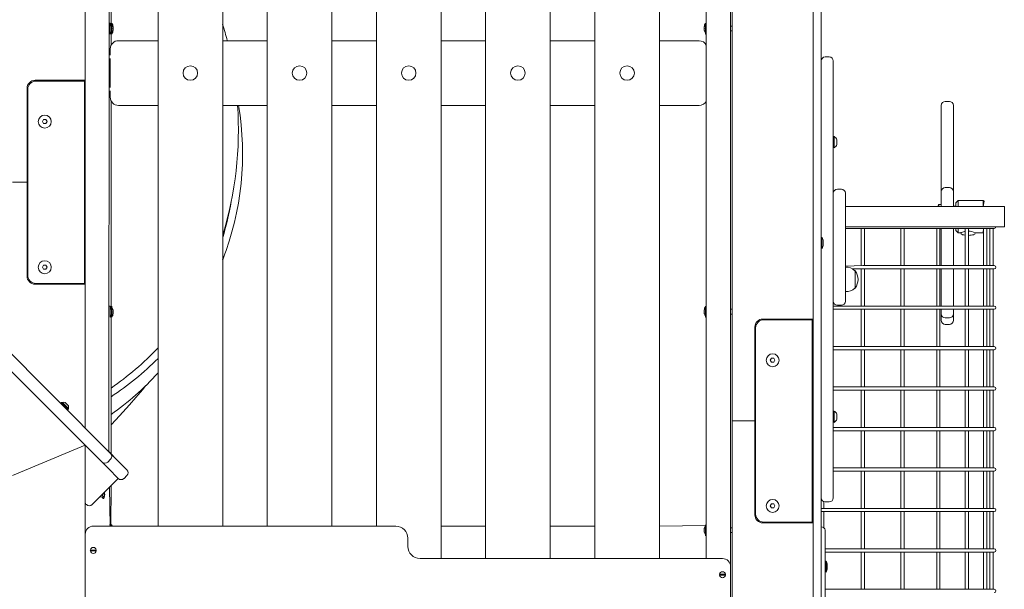
# Model space of a CAD drawing. Units: millimetres. Extents: x 19984 to 39997, y 3511 to 37700.
# Drawn here: x 33782 to 34999, y 34152 to 34856 of the extents above; entities that cross this region are included whole.
import ezdxf

# ---------------------------------------------------------------- set-up
doc = ezdxf.new("R2010")
doc.units = ezdxf.units.MM
doc.header["$LTSCALE"] = 200

msp = doc.modelspace()

# ---------------------------------------------------------------- linework, layer by layer
at = {"color": 7, "linetype": 'Continuous', "lineweight": 18}
for p, q in [((33862.7, 34781.3), (33862.7, 36288.9)), ((33892.7, 36027.2), (33891.9, 34322.4)), ((33952.7, 34230.3), (33952.7, 35967.2)), ((34032.7, 35887.2), (34032.7, 34230.3)), ((34087.7, 34230.3), (34087.7, 35832.2)), ((34167.7, 35752.2), (34167.7, 34230.3)), ((34222.7, 34230.3), (34222.7, 35697.2)), ((34302.7, 35617.2), (34302.7, 34190.3)), ((34357.7, 34190.3), (34357.7, 35562.2)), ((34762.7, 35530.1), (34762.7, 34486.3)), ((34437.7, 35482.2), (34437.7, 34190.3)), ((34662.7, 35488.9), (34662.7, 34360.3)), ((34492.7, 34190.3), (34492.7, 35427.2)), ((34660.7, 35360.3), (34660.7, 34180.3)), ((34572.7, 35347.2), (34572.7, 34190.3)), ((34630.7, 34190.3), (34630.7, 35288.5)), ((34762.7, 34113.3), (34762.7, 35107.3)), ((34772.7, 34229.5), (34772.7, 35107.3)), ((33894.7, 35066.4), (33894.7, 34849.3)), ((34662.7, 35067.3), (34662.7, 34848.3)), ((33893.7, 34852.1), (33892.7, 34852.1)), ((33893.7, 34852.1), (33893.7, 34838.5)), ((33895.2, 34847.4), (33895.2, 34847.4)), ((33895.2, 34846.8), (33895.2, 34846.3)), ((33895.2, 34845.8), (33895.2, 34846.3)), ((33895.2, 34845.8), (33895.2, 34845.8)), ((33895.7, 34852.1), (33895.7, 34852.1)), ((33895.7, 34852.1), (33895.7, 34838.5)), ((33897.2, 34847.4), (33897.2, 34847.4)), ((33897.2, 34846.6), (33897.2, 34846.1)), ((34628.1, 34847.4), (34628.1, 34847.4)), ((34628.1, 34846.1), (34628.1, 34846.6)), ((34629.7, 34852.1), (34629.7, 34852.1)), ((34629.7, 34838.5), (34629.7, 34852.1)), ((34662.7, 34848.3), (34660.7, 34848.3)), ((33893.7, 34838.5), (33893.7, 34838.5)), ((33894.7, 34841.4), (33894.7, 34824.7)), ((33895.1, 34843.5), (33895.2, 34843.4)), ((33895.2, 34844.8), (33895.2, 34844.3)), ((33895.2, 34843.8), (33895.2, 34844.3)), ((33895.2, 34843.4), (33895.2, 34843.3)), ((33895.7, 34838.5), (33895.7, 34838.5)), ((33897.2, 34844.6), (33897.2, 34844)), ((33897.2, 34843.3), (33897.2, 34843.3)), ((34628.1, 34844), (34628.1, 34844.6)), ((34628.1, 34843.3), (34628.1, 34843.3)), ((34629.7, 34838.5), (34630.7, 34838.5)), ((34660.7, 34842.3), (34662.7, 34842.3)), ((34662.7, 34842.3), (34662.7, 34498.3)), ((33383.5, 34830.6), (33893.4, 34320.7)), ((33903.7, 34830.3), (33952.7, 34830.3)), ((34032.7, 34830.3), (34087.7, 34830.3)), ((34167.7, 34830.3), (34222.7, 34830.3)), ((34302.7, 34830.3), (34357.7, 34830.3)), ((34437.7, 34830.3), (34492.7, 34830.3)), ((34572.7, 34830.3), (34621.7, 34830.3)), ((33882.7, 34310.1), (33372.9, 34820)), ((33893.7, 34812.3), (33893.7, 34820.3)), ((33893.7, 34812.3), (33893.7, 34812.3)), ((33893.7, 34808.3), (33893.7, 34808.3)), ((33893.7, 34772.3), (33893.7, 34808.3)), ((34782.7, 34810.3), (34777.7, 34810.3)), ((34787.7, 34805.3), (34787.7, 34265.3)), ((33852.7, 34781.3), (33800.7, 34781.3)), ((33801.7, 34780.3), (33852.2, 34780.3)), ((33847.7, 34780.3), (33847.7, 34781.3)), ((33852.2, 34780.3), (33861.7, 34780.3)), ((33862.7, 34781.3), (33852.7, 34781.3)), ((33857.7, 34781.3), (33857.7, 34780.3)), ((33861.7, 34780.3), (33861.7, 34530.3)), ((33862.7, 34529.3), (33862.7, 34781.3)), ((33893.7, 34772.3), (33893.7, 34772.3)), ((33790.7, 34771.3), (33790.7, 34655.3)), ((33791.7, 34770.3), (33791.7, 34540.3)), ((33862.6, 34768.3), (33862.2, 34768.3)), ((33862.2, 34768.3), (33862.2, 34768.3)), ((33862.2, 34768.3), (33862.2, 34752.3)), ((33862.6, 34768.3), (33862.6, 34752.3)), ((33893.7, 34768.3), (33893.7, 34768.3)), ((33893.7, 34760.3), (33893.7, 34768.3)), ((33862.2, 34752.3), (33862.6, 34752.3)), ((33862.2, 34752.3), (33862.2, 34752.3)), ((33894.7, 34756), (33894.7, 34499.3)), ((33952.7, 34750.3), (33903.7, 34750.3)), ((34087.7, 34750.3), (34032.7, 34750.3)), ((34222.7, 34750.3), (34167.7, 34750.3)), ((34357.7, 34750.3), (34302.7, 34750.3)), ((34492.7, 34750.3), (34437.7, 34750.3)), ((34621.7, 34750.3), (34572.7, 34750.3)), ((34921.2, 34729.5), (34921.2, 34750.2)), ((34931.2, 34755.2), (34926.2, 34755.2)), ((34936.2, 34750.2), (34936.2, 34729.5)), ((33811.2, 34732.8), (33809.8, 34730.3)), ((33809.8, 34730.3), (33811.2, 34727.8)), ((33814.1, 34732.8), (33811.2, 34732.8)), ((33811.2, 34727.8), (33814.1, 34727.8)), ((33815.5, 34730.3), (33814.1, 34732.8)), ((33814.1, 34727.8), (33815.5, 34730.3)), ((34921.2, 34721.4), (34921.2, 34729.5)), ((34936.2, 34729.5), (34936.2, 34721.4)), ((34788.7, 34712), (34787.7, 34712)), ((34788.7, 34712), (34788.7, 34698)), ((34921.2, 34710.8), (34921.2, 34721.4)), ((34936.2, 34721.4), (34936.2, 34710.8)), ((34792.1, 34708), (34792.1, 34702)), ((34921.2, 34649.9), (34921.2, 34710.8)), ((34936.2, 34710.8), (34936.2, 34649.9)), ((34788.7, 34698), (34788.7, 34698)), ((33772.7, 34655.3), (33790.7, 34655.3)), ((33790.7, 34539.3), (33790.7, 34655.3)), ((33790.7, 34655.3), (33790.7, 34655.3)), ((33862.7, 34655.3), (33861.7, 34655.3)), ((34797.7, 34646.8), (34792.7, 34646.8)), ((34802.7, 34641.8), (34802.7, 34634.1)), ((34921.2, 34643.8), (34921.2, 34649.9)), ((34921.2, 34625.3), (34921.2, 34643.8)), ((34931.2, 34648.8), (34926.2, 34648.8)), ((34936.2, 34649.9), (34936.2, 34643.8)), ((34936.2, 34643.8), (34936.2, 34625.8)), ((34802.7, 34634.1), (34802.7, 34627.5)), ((34802.7, 34627.5), (34802.7, 34618.1)), ((34918.2, 34627.8), (34917.2, 34626.8)), ((34918.2, 34625.3), (34917.2, 34626.8)), ((34921.2, 34627.8), (34918.2, 34627.8)), ((34918.2, 34627.8), (34918.2, 34625.3)), ((34939.2, 34625.8), (34936.2, 34625.8)), ((34942.2, 34632.8), (34939.2, 34629.8)), ((34939.2, 34625.8), (34939.2, 34629.8)), ((34973.2, 34632.8), (34942.2, 34632.8)), ((34942.2, 34632.8), (34942.2, 34625.3)), ((34974.2, 34631.8), (34973.2, 34632.8)), ((34973.2, 34625.3), (34973.2, 34632.8)), ((34974.2, 34631.8), (34973.2, 34625.3)), ((34824.2, 34625.3), (34802.7, 34625.3)), ((34802.7, 34618.1), (34802.7, 34603.1)), ((34824.2, 34625.3), (34999.2, 34625.3)), ((34999.2, 34625.3), (34999.2, 34600.3)), ((34802.7, 34603.1), (34802.7, 34551.7)), ((34824.2, 34600.3), (34802.7, 34600.3)), ((34802.7, 34598.3), (34824.2, 34598.3)), ((34822.2, 34598.3), (34822.2, 34552.3)), ((34824.2, 34600.3), (34999.2, 34600.3)), ((34824.2, 34598.3), (34986.7, 34598.3)), ((34826.2, 34552.3), (34826.2, 34598.3)), ((34871.3, 34598.3), (34871.3, 34552.3)), ((34875.3, 34552.3), (34875.3, 34598.3)), ((34915.6, 34598.3), (34915.6, 34552.3)), ((34919.6, 34597.8), (34921.2, 34597.8)), ((34919.6, 34552.3), (34919.6, 34597.8)), ((34921.2, 34552.3), (34921.2, 34597.8)), ((34936.2, 34598.3), (34936.2, 34552.3)), ((34939.2, 34595.8), (34939.2, 34598.3)), ((34939.2, 34595.8), (34942.2, 34592.8)), ((34942.2, 34598.3), (34942.2, 34592.8)), ((34942.2, 34592.8), (34945.2, 34592.8)), ((34950.8, 34598.3), (34950.8, 34552.3)), ((34954.8, 34552.3), (34954.8, 34598.3)), ((34963.2, 34592.8), (34973.2, 34592.8)), ((34973.2, 34592.8), (34973.4, 34598.3)), ((34973.2, 34592.8), (34973.2, 34592.8)), ((34973.4, 34598.3), (34973.4, 34552.3)), ((34977.4, 34552.3), (34977.4, 34598.3)), ((34981.2, 34598.3), (34981.2, 34552.3)), ((34985.2, 34552.3), (34985.2, 34598.3)), ((33862.6, 34588.3), (33862.2, 34588.3)), ((33862.2, 34588.3), (33862.2, 34588.3)), ((33862.2, 34588.3), (33862.2, 34572.3)), ((33862.6, 34588.3), (33862.6, 34572.3)), ((34773.7, 34587.1), (34772.7, 34587.1)), ((34773.7, 34587.1), (34773.7, 34573.5)), ((34775.2, 34582.4), (34775.2, 34582.4)), ((34775.2, 34581.6), (34775.2, 34581.1)), ((34775.2, 34579.6), (34775.2, 34579)), ((34775.2, 34578.3), (34775.2, 34578.3)), ((33862.2, 34572.3), (33862.6, 34572.3)), ((33862.2, 34572.3), (33862.2, 34572.3)), ((34032.7, 34559.5), (34035.8, 34568.1)), ((34773.7, 34573.5), (34773.7, 34573.5)), ((33811.2, 34552.8), (33809.8, 34550.3)), ((33814.1, 34552.8), (33811.2, 34552.8)), ((33815.5, 34550.3), (33814.1, 34552.8)), ((33809.8, 34550.3), (33811.2, 34547.8)), ((33811.2, 34547.8), (33814.1, 34547.8)), ((33814.1, 34547.8), (33815.5, 34550.3)), ((34824.2, 34552.3), (34802.7, 34551.7)), ((34802.7, 34551.7), (34802.7, 34534.4)), ((34802.9, 34550.5), (34802.7, 34550.5)), ((34802.9, 34527.1), (34802.9, 34550.5)), ((34811.5, 34548.3), (34824.2, 34548.3)), ((34814.7, 34546.1), (34814.4, 34546.1)), ((34814.7, 34524.6), (34814.7, 34546.1)), ((34822.2, 34548.3), (34822.2, 34502.3)), ((34986.7, 34552.3), (34824.2, 34552.3)), ((34824.2, 34548.3), (34986.7, 34548.3)), ((34826.2, 34502.3), (34826.2, 34548.3)), ((34871.3, 34548.3), (34871.3, 34502.3)), ((34875.3, 34502.3), (34875.3, 34548.3)), ((34915.6, 34548.3), (34915.6, 34502.3)), ((34919.6, 34502.3), (34919.6, 34548.3)), ((34921.2, 34535), (34921.2, 34548.3)), ((34936.2, 34548.3), (34936.2, 34535)), ((34950.8, 34548.3), (34950.8, 34502.3)), ((34954.8, 34502.3), (34954.8, 34548.3)), ((34973.4, 34548.3), (34973.4, 34502.3)), ((34977.4, 34502.3), (34977.4, 34548.3)), ((34981.2, 34548.3), (34981.2, 34502.3)), ((34985.2, 34502.3), (34985.2, 34548.3)), ((33800.7, 34529.3), (33852.7, 34529.3)), ((33801.7, 34530.3), (33852.2, 34530.3)), ((33847.7, 34529.3), (33847.7, 34530.3)), ((33852.2, 34530.3), (33861.7, 34530.3)), ((33862.7, 34529.3), (33852.7, 34529.3)), ((33857.7, 34530.3), (33857.7, 34529.3)), ((33862.7, 34529.3), (33862.7, 34351.4)), ((34802.7, 34534.4), (34802.7, 34508.3)), ((34921.2, 34523.8), (34921.2, 34535)), ((34936.2, 34535), (34936.2, 34523.8)), ((34802.7, 34520.2), (34802.9, 34520.1)), ((34802.9, 34520.1), (34802.9, 34527.1)), ((34814.4, 34524.6), (34814.7, 34524.6)), ((34921.2, 34516.8), (34921.2, 34523.8)), ((34921.2, 34502.3), (34921.2, 34516.8)), ((34936.2, 34523.8), (34936.2, 34516.8)), ((34936.2, 34516.8), (34936.2, 34502.3)), ((33893.7, 34502.1), (33892.7, 34502.1)), ((33893.7, 34502.1), (33893.7, 34488.5)), ((33895.1, 34493.5), (33895.2, 34493.4)), ((33895.2, 34497.4), (33895.2, 34497.4)), ((33895.2, 34496.8), (33895.2, 34496.3)), ((33895.2, 34495.8), (33895.2, 34496.3)), ((33895.2, 34495.8), (33895.2, 34495.8)), ((33895.2, 34494.8), (33895.2, 34494.3)), ((33895.2, 34493.8), (33895.2, 34494.3)), ((33895.2, 34493.4), (33895.2, 34493.3)), ((33895.7, 34502.1), (33895.7, 34502.1)), ((33895.7, 34502.1), (33895.7, 34488.5)), ((33897.2, 34497.4), (33897.2, 34497.4)), ((33897.2, 34496.6), (33897.2, 34496.1)), ((33897.2, 34494.6), (33897.2, 34494)), ((33897.2, 34493.3), (33897.2, 34493.3)), ((34628.1, 34497.4), (34628.1, 34497.4)), ((34628.1, 34496.1), (34628.1, 34496.6)), ((34628.1, 34494), (34628.1, 34494.6)), ((34628.1, 34493.3), (34628.1, 34493.3)), ((34629.7, 34502.1), (34629.7, 34502.1)), ((34629.7, 34488.5), (34629.7, 34502.1)), ((34662.7, 34498.3), (34660.7, 34498.3)), ((34660.7, 34492.3), (34662.7, 34492.3)), ((34662.7, 34492.3), (34662.7, 34486.3)), ((34824.2, 34502.3), (34787.7, 34502.3)), ((34787.7, 34498.3), (34824.2, 34498.3)), ((34792.7, 34503.3), (34797.7, 34503.3)), ((34822.2, 34498.3), (34822.2, 34452.3)), ((34986.7, 34502.3), (34824.2, 34502.3)), ((34824.2, 34498.3), (34986.7, 34498.3)), ((34826.2, 34452.3), (34826.2, 34498.3)), ((34871.3, 34498.3), (34871.3, 34452.3)), ((34875.3, 34452.3), (34875.3, 34498.3)), ((34915.6, 34498.3), (34915.6, 34452.3)), ((34919.6, 34452.3), (34919.6, 34498.3)), ((34921.2, 34492.7), (34921.2, 34498.3)), ((34921.2, 34484.7), (34921.2, 34492.7)), ((34936.2, 34498.3), (34936.2, 34492.7)), ((34936.2, 34492.7), (34936.2, 34484.7)), ((34950.8, 34498.3), (34950.8, 34452.3)), ((34954.8, 34452.3), (34954.8, 34498.3)), ((34973.4, 34498.3), (34973.4, 34452.3)), ((34977.4, 34452.3), (34977.4, 34498.3)), ((34981.2, 34498.3), (34981.2, 34452.3)), ((34985.2, 34452.3), (34985.2, 34498.3)), ((33893.7, 34488.5), (33893.7, 34488.5)), ((33894.7, 34491.4), (33894.7, 34319.4)), ((33895.7, 34488.5), (33895.7, 34488.5)), ((34629.7, 34488.5), (34630.7, 34488.5)), ((34662.7, 34486.3), (34662.7, 34486.3)), ((34662.7, 34476.3), (34662.7, 34486.3)), ((34700.7, 34486.3), (34752.7, 34486.3)), ((34701.7, 34485.3), (34752.2, 34485.3)), ((34747.7, 34486.3), (34747.7, 34485.3)), ((34752.2, 34485.3), (34761.7, 34485.3)), ((34752.7, 34486.3), (34762.7, 34486.3)), ((34757.7, 34485.3), (34757.7, 34486.3)), ((34761.7, 34485.3), (34761.7, 34235.3)), ((34926.2, 34487.7), (34931.2, 34487.7)), ((34926.2, 34479.7), (34931.2, 34479.7)), ((34662.7, 34476.3), (34662.7, 34360.3)), ((34690.7, 34476.3), (34690.7, 34360.3)), ((34691.7, 34475.3), (34691.7, 34245.3)), ((34762.2, 34473.3), (34761.7, 34472.8)), ((34762.6, 34473.3), (34762.2, 34473.3)), ((34762.2, 34473.3), (34762.2, 34457.3)), ((34762.6, 34473.3), (34762.6, 34457.3)), ((34762.2, 34457.3), (34762.6, 34457.3)), ((34762.2, 34457.3), (34762.2, 34457.3)), ((34824.2, 34452.3), (34787.7, 34452.3)), ((34787.7, 34448.3), (34824.2, 34448.3)), ((34822.2, 34448.3), (34822.2, 34402.3)), ((34986.7, 34452.3), (34824.2, 34452.3)), ((34824.2, 34448.3), (34986.7, 34448.3)), ((34826.2, 34402.3), (34826.2, 34448.3)), ((34871.3, 34448.3), (34871.3, 34402.3)), ((34875.3, 34402.3), (34875.3, 34448.3)), ((34915.6, 34448.3), (34915.6, 34402.3)), ((34919.6, 34402.3), (34919.6, 34448.3)), ((34950.8, 34448.3), (34950.8, 34402.3)), ((34954.8, 34402.3), (34954.8, 34448.3)), ((34973.4, 34448.3), (34973.4, 34402.3)), ((34977.4, 34402.3), (34977.4, 34448.3)), ((34981.2, 34448.3), (34981.2, 34402.3)), ((34985.2, 34402.3), (34985.2, 34448.3)), ((34711.2, 34437.8), (34709.8, 34435.3)), ((34709.8, 34435.3), (34711.2, 34432.8)), ((34714.1, 34437.8), (34711.2, 34437.8)), ((34711.2, 34432.8), (34714.1, 34432.8)), ((34715.5, 34435.3), (34714.1, 34437.8)), ((34714.1, 34432.8), (34715.5, 34435.3)), ((34824.2, 34402.3), (34787.7, 34402.3)), ((34787.7, 34398.3), (34824.2, 34398.3)), ((34822.2, 34398.3), (34822.2, 34352.3)), ((34986.7, 34402.3), (34824.2, 34402.3)), ((34824.2, 34398.3), (34986.7, 34398.3)), ((34826.2, 34352.3), (34826.2, 34398.3)), ((34871.3, 34398.3), (34871.3, 34352.3)), ((34875.3, 34352.3), (34875.3, 34398.3)), ((34915.6, 34398.3), (34915.6, 34352.3)), ((34919.6, 34352.3), (34919.6, 34398.3)), ((34950.8, 34398.3), (34950.8, 34352.3)), ((34954.8, 34352.3), (34954.8, 34398.3)), ((34973.4, 34398.3), (34973.4, 34352.3)), ((34977.4, 34352.3), (34977.4, 34398.3)), ((34981.2, 34398.3), (34981.2, 34352.3)), ((34985.2, 34352.3), (34985.2, 34398.3)), ((33833.3, 34383), (33832.2, 34381.9)), ((33834.5, 34383.2), (33833.3, 34383)), ((33836.8, 34379.6), (33833.3, 34383)), ((33834.5, 34383.2), (33842, 34375.8)), ((33837.8, 34383.3), (33842, 34379)), ((33841.8, 34374.6), (33836.8, 34379.6)), ((33840.7, 34373.4), (33841.8, 34374.6)), ((33841.8, 34374.6), (33842, 34375.8)), ((34788.7, 34372.6), (34787.7, 34372.6)), ((34788.7, 34372.6), (34788.7, 34358.6)), ((33848.1, 34366.3), (33848.1, 34366.3)), ((33848.1, 34366.3), (33850.3, 34364)), ((33850.3, 34364), (33850.3, 34364)), ((33851.1, 34363.3), (33853.3, 34361.1)), ((33851.1, 34363.3), (33851.1, 34363.3)), ((33853.2, 34360.9), (33853.3, 34361.1)), ((34672.7, 34360.3), (34662.7, 34360.3)), ((34662.7, 34360.3), (34662.7, 34360.3)), ((34662.7, 34360.3), (34662.7, 33891.3)), ((34690.7, 34360.3), (34672.7, 34360.3)), ((34690.7, 34360.3), (34690.7, 34360.3)), ((34690.7, 34244.3), (34690.7, 34360.3)), ((34762.7, 34360.3), (34761.7, 34360.3)), ((34788.7, 34358.6), (34788.7, 34358.6)), ((34792.1, 34368.6), (34792.1, 34362.6)), ((34824.2, 34352.3), (34787.7, 34352.3)), ((34787.7, 34348.3), (34824.2, 34348.3)), ((34822.2, 34348.3), (34822.2, 34302.3)), ((34986.7, 34352.3), (34824.2, 34352.3)), ((34824.2, 34348.3), (34986.7, 34348.3)), ((34826.2, 34302.3), (34826.2, 34348.3)), ((34871.3, 34348.3), (34871.3, 34302.3)), ((34875.3, 34302.3), (34875.3, 34348.3)), ((34915.6, 34348.3), (34915.6, 34302.3)), ((34919.6, 34302.3), (34919.6, 34348.3)), ((34950.8, 34348.3), (34950.8, 34302.3)), ((34954.8, 34302.3), (34954.8, 34348.3)), ((34973.4, 34348.3), (34973.4, 34302.3)), ((34977.4, 34302.3), (34977.4, 34348.3)), ((34981.2, 34348.3), (34981.2, 34302.3)), ((34985.2, 34302.3), (34985.2, 34348.3)), ((33772.6, 34293), (33852.6, 34326.2)), ((33772.7, 34293), (33852.7, 34326.2)), ((33862.6, 34330.3), (33852.6, 34326.2)), ((33862.6, 34330.3), (33852.7, 34326.2)), ((33862.6, 34330.3), (33862.7, 31440.3)), ((33891.9, 34322.4), (33891.8, 34322.3)), ((33891.9, 34322.4), (33894.2, 34320.2)), ((33883.5, 34309.4), (33882.7, 34310.1)), ((33883.5, 34309.4), (33887.4, 34305.5)), ((33890.5, 34309.4), (33894.1, 34313)), ((33893.4, 34320.7), (33894.1, 34320)), ((33894.1, 34320), (33894.2, 34320.2)), ((33894.1, 34320), (33902.1, 34312)), ((33894.9, 34319.5), (33894.7, 34319.4)), ((33894.9, 34319.5), (33897.2, 34317.2)), ((33897.2, 34317.2), (33897.2, 34317.2)), ((33902.1, 34312), (33914.2, 34299.9)), ((33891.5, 34301.4), (33887.4, 34305.5)), ((33903.6, 34289.3), (33891.5, 34301.4)), ((34824.2, 34302.3), (34787.7, 34302.3)), ((34787.7, 34298.3), (34824.2, 34298.3)), ((34822.2, 34298.3), (34822.2, 34252.3)), ((34986.7, 34302.3), (34824.2, 34302.3)), ((34824.2, 34298.3), (34986.7, 34298.3)), ((34826.2, 34252.3), (34826.2, 34298.3)), ((34871.3, 34298.3), (34871.3, 34252.3)), ((34875.3, 34252.3), (34875.3, 34298.3)), ((34915.6, 34298.3), (34915.6, 34252.3)), ((34919.6, 34252.3), (34919.6, 34298.3)), ((34950.8, 34298.3), (34950.8, 34252.3)), ((34954.8, 34252.3), (34954.8, 34298.3)), ((34973.4, 34298.3), (34973.4, 34252.3)), ((34977.4, 34252.3), (34977.4, 34298.3)), ((34981.2, 34298.3), (34981.2, 34252.3)), ((34985.2, 34252.3), (34985.2, 34298.3)), ((33903.6, 34289.3), (33871.2, 34256.9)), ((33914.2, 34292.8), (33910.7, 34289.3)), ((34762.6, 34293.3), (34762.2, 34293.3)), ((34762.2, 34293.3), (34762.2, 34293.3)), ((34762.2, 34293.3), (34762.2, 34277.3)), ((34762.6, 34293.3), (34762.6, 34277.3)), ((33892.7, 34278.4), (33893.7, 34230.3)), ((33894.7, 34280.4), (33894.2, 34230.3)), ((34762.2, 34277.3), (34762.6, 34277.3)), ((34762.2, 34277.3), (34762.2, 34277.3)), ((33881, 34266.7), (33883.6, 34266.3)), ((33883.6, 34266.3), (33885, 34264.4)), ((33885, 34264.4), (33885.6, 34264.3)), ((33885.8, 34266.2), (33885.1, 34266.5)), ((33885.3, 34267.5), (33885.9, 34267.1)), ((33886.2, 34266.2), (33885.8, 34266.2)), ((33885.9, 34267.1), (33886.4, 34267.1)), ((33885.9, 34267.1), (33886.2, 34266.2)), ((33886, 34271.7), (33886, 34271.7)), ((33886.6, 34271.7), (33886.1, 34271.7)), ((34776.2, 34252.3), (34776.2, 34260.6)), ((34711.2, 34257.8), (34709.8, 34255.3)), ((34709.8, 34255.3), (34711.2, 34252.8)), ((34714.1, 34257.8), (34711.2, 34257.8)), ((34711.2, 34252.8), (34714.1, 34252.8)), ((34715.5, 34255.3), (34714.1, 34257.8)), ((34714.1, 34252.8), (34715.5, 34255.3)), ((34824.2, 34252.3), (34772.7, 34252.3)), ((34772.7, 34248.3), (34824.2, 34248.3)), ((34776.2, 34228.9), (34776.2, 34248.3)), ((34777.7, 34260.3), (34782.7, 34260.3)), ((34822.2, 34248.3), (34822.2, 34202.3)), ((34986.7, 34252.3), (34824.2, 34252.3)), ((34824.2, 34248.3), (34986.7, 34248.3)), ((34826.2, 34202.3), (34826.2, 34248.3)), ((34871.3, 34248.3), (34871.3, 34202.3)), ((34875.3, 34202.3), (34875.3, 34248.3)), ((34915.6, 34248.3), (34915.6, 34202.3)), ((34919.6, 34202.3), (34919.6, 34248.3)), ((34950.8, 34248.3), (34950.8, 34202.3)), ((34954.8, 34202.3), (34954.8, 34248.3)), ((34973.4, 34248.3), (34973.4, 34202.3)), ((34977.4, 34202.3), (34977.4, 34248.3)), ((34981.2, 34248.3), (34981.2, 34202.3)), ((34985.2, 34202.3), (34985.2, 34248.3)), ((33872.7, 34230.3), (34246.7, 34230.3)), ((33893.7, 34232.1), (33892.7, 34232.1)), ((33893.7, 34232.1), (33893.7, 34230.3)), ((33895.7, 34232.1), (33894.7, 34232.1)), ((33895.7, 34232.1), (33895.7, 34230.3)), ((34302.7, 34230.3), (34357.7, 34230.3)), ((34437.7, 34230.3), (34492.7, 34230.3)), ((34572.7, 34230.3), (34629.7, 34231.1)), ((34628.1, 34227.4), (34628.1, 34227.4)), ((34628.1, 34226.1), (34628.1, 34226.6)), ((34628.1, 34224), (34628.1, 34224.6)), ((34629.7, 34232.1), (34629.7, 34232.1)), ((34629.7, 34218.5), (34629.7, 34232.1)), ((34662.7, 34228.3), (34660.7, 34228.3)), ((34700.7, 34234.3), (34752.7, 34234.3)), ((34701.7, 34235.3), (34752.2, 34235.3)), ((34747.7, 34234.3), (34747.7, 34235.3)), ((34752.2, 34235.3), (34761.7, 34235.3)), ((34752.7, 34234.3), (34762.7, 34234.3)), ((34757.7, 34235.3), (34757.7, 34234.3)), ((34762.7, 34234.3), (34762.7, 31440.3)), ((34772.7, 34224.3), (34772.7, 34229.5)), ((34772.7, 34110.3), (34772.7, 34224.3)), ((34777.7, 34225.3), (34777.7, 34224.3)), ((34777.7, 34224.3), (34777.7, 33986.3)), ((34261.7, 34215.3), (34261.7, 34205.3)), ((34628.1, 34223.3), (34628.1, 34223.3)), ((34629.7, 34218.5), (34629.7, 34218.5)), ((34660.7, 34222.3), (34662.7, 34222.3)), ((33869, 34199.8), (33869.2, 34200.8)), ((33869, 34200.8), (33876.3, 34200.8)), ((33876.3, 34199.8), (33869, 34199.8)), ((33876.2, 34200.3), (33876.1, 34199.8)), ((33876.3, 34200.8), (33876.2, 34200.3)), ((34824.2, 34202.3), (34777.7, 34202.3)), ((34986.7, 34202.3), (34824.2, 34202.3)), ((34276.7, 34190.3), (34650.7, 34190.3)), ((34777.7, 34198.3), (34824.2, 34198.3)), ((34822.2, 34198.3), (34822.2, 34152.3)), ((34824.2, 34198.3), (34986.7, 34198.3)), ((34826.2, 34152.3), (34826.2, 34198.3)), ((34871.3, 34198.3), (34871.3, 34152.3)), ((34875.3, 34152.3), (34875.3, 34198.3)), ((34915.6, 34198.3), (34915.6, 34152.3)), ((34919.6, 34152.3), (34919.6, 34198.3)), ((34950.8, 34198.3), (34950.8, 34152.3)), ((34954.8, 34152.3), (34954.8, 34198.3)), ((34973.4, 34198.3), (34973.4, 34152.3)), ((34977.4, 34152.3), (34977.4, 34198.3)), ((34981.2, 34198.3), (34981.2, 34152.3)), ((34985.2, 34152.3), (34985.2, 34198.3)), ((34660.7, 34180.3), (34660.7, 33990.3)), ((34778.7, 34187.1), (34777.7, 34187.1)), ((34778.7, 34187.1), (34778.7, 34173.5)), ((34780.2, 34182.4), (34780.2, 34182.4)), ((34780.2, 34181.6), (34780.2, 34181.1)), ((34780.2, 34179.6), (34780.2, 34179)), ((34780.2, 34178.3), (34780.2, 34178.3)), ((34647, 34169.8), (34647.2, 34170.8)), ((34647, 34170.8), (34654.3, 34170.8)), ((34654.3, 34169.8), (34647, 34169.8)), ((34654.2, 34170.3), (34654.1, 34169.8)), ((34654.3, 34170.8), (34654.2, 34170.3)), ((34778.7, 34173.5), (34778.7, 34173.5)), ((34824.2, 34152.3), (34777.7, 34152.3)), ((34986.7, 34152.3), (34824.2, 34152.3))]:
    msp.add_line(p, q, dxfattribs=at)
at = {"color": 7, "linetype": 'Continuous', "lineweight": 18, "flags": 128}
for points in [[(33895.1, 34848), (33895.1, 34848.1), (33895, 34848.1), (33895, 34848.1), (33895, 34848.1), (33895, 34848), (33895, 34847.9), (33895.1, 34847.7), (33895.1, 34847.6)], [(33897.1, 34847.9), (33897.1, 34847.9), (33897, 34848), (33897, 34848), (33897, 34847.9), (33897, 34847.8), (33897, 34847.6), (33897.1, 34847.5), (33897.1, 34847.4)], [(34628.2, 34847.4), (34628.3, 34847.6), (34628.3, 34847.7), (34628.3, 34847.9), (34628.3, 34847.9), (34628.3, 34848), (34628.3, 34848), (34628.2, 34847.9), (34628.2, 34847.9)], [(33895.1, 34843.5), (33895.1, 34843.3), (33895, 34843.2), (33895, 34843), (33895, 34842.9), (33895, 34842.9), (33895, 34842.9), (33895.1, 34842.9), (33895.1, 34842.9)], [(33897.1, 34843.2), (33897.1, 34843.1), (33897, 34842.9), (33897, 34842.8), (33897, 34842.7), (33897, 34842.7), (33897, 34842.7), (33897.1, 34842.8), (33897.1, 34842.8)], [(34628.2, 34842.8), (34628.3, 34842.7), (34628.3, 34842.7), (34628.3, 34842.7), (34628.3, 34842.8), (34628.3, 34842.9), (34628.3, 34843), (34628.2, 34843.2), (34628.2, 34843.2)], [(34945.2, 34592.8), (34945.2, 34592.9), (34946, 34593.2), (34947.5, 34593.8), (34949.9, 34594.5), (34950.8, 34594.6)], [(34775.1, 34582.9), (34775.1, 34582.9), (34775, 34583), (34775, 34583), (34775, 34582.9), (34775, 34582.8), (34775, 34582.6), (34775.1, 34582.5), (34775.1, 34582.4)], [(34775.1, 34578.2), (34775.1, 34578.1), (34775, 34577.9), (34775, 34577.8), (34775, 34577.7), (34775, 34577.7), (34775, 34577.7), (34775.1, 34577.8), (34775.1, 34577.8)], [(33895.1, 34498), (33895.1, 34498.1), (33895, 34498.1), (33895, 34498.1), (33895, 34498.1), (33895, 34498), (33895, 34497.9), (33895.1, 34497.7), (33895.1, 34497.6)], [(33895.1, 34493.5), (33895.1, 34493.3), (33895, 34493.2), (33895, 34493), (33895, 34492.9), (33895, 34492.9), (33895, 34492.9), (33895.1, 34492.9), (33895.1, 34492.9)], [(33897.1, 34497.9), (33897.1, 34497.9), (33897, 34498), (33897, 34498), (33897, 34497.9), (33897, 34497.8), (33897, 34497.6), (33897.1, 34497.5), (33897.1, 34497.4)], [(33897.1, 34493.2), (33897.1, 34493.1), (33897, 34492.9), (33897, 34492.8), (33897, 34492.7), (33897, 34492.7), (33897, 34492.7), (33897.1, 34492.8), (33897.1, 34492.8)], [(34628.2, 34497.4), (34628.3, 34497.6), (34628.3, 34497.7), (34628.3, 34497.9), (34628.3, 34497.9), (34628.3, 34498), (34628.3, 34498), (34628.2, 34497.9), (34628.2, 34497.9)], [(34628.2, 34492.8), (34628.3, 34492.7), (34628.3, 34492.7), (34628.3, 34492.7), (34628.3, 34492.8), (34628.3, 34492.9), (34628.3, 34493), (34628.2, 34493.2), (34628.2, 34493.2)], [(33894.7, 34355.6), (33900.6, 34361.8), (33909.3, 34371), (33917.5, 34380.1), (33925.4, 34389.2), (33933.8, 34399.2), (33937.5, 34404)], [(33885.8, 34266.2), (33885.5, 34265.3), (33885.3, 34264.7), (33885.1, 34264.4), (33885, 34264.4)], [(33886.2, 34266.2), (33886, 34265.3), (33885.8, 34264.6), (33885.6, 34264.4), (33885.6, 34264.3)], [(33886, 34271.7), (33886, 34271.7), (33886.2, 34271.6), (33886.3, 34271.2), (33886.3, 34270.4), (33886.2, 34269.4), (33886.1, 34268.3), (33885.9, 34267.1)], [(33894.2, 34230.3), (33893.9, 34230.7), (33893.7, 34231.1)], [(33895.7, 34230.3), (33895.9, 34230.7), (33895.7, 34231.1)], [(34628.2, 34227.4), (34628.3, 34227.6), (34628.3, 34227.7), (34628.3, 34227.9), (34628.3, 34227.9), (34628.3, 34228), (34628.3, 34228), (34628.2, 34227.9), (34628.2, 34227.9)], [(34628.2, 34222.8), (34628.3, 34222.7), (34628.3, 34222.7), (34628.3, 34222.7), (34628.3, 34222.8), (34628.3, 34222.9), (34628.3, 34223), (34628.2, 34223.2), (34628.2, 34223.2)], [(34780.1, 34182.9), (34780.1, 34182.9), (34780, 34183), (34780, 34183), (34780, 34182.9), (34780, 34182.8), (34780, 34182.6), (34780.1, 34182.5), (34780.1, 34182.4)], [(34780.1, 34178.2), (34780.1, 34178.1), (34780, 34177.9), (34780, 34177.8), (34780, 34177.7), (34780, 34177.7), (34780, 34177.7), (34780.1, 34177.8), (34780.1, 34177.8)]]:
    msp.add_lwpolyline(points, dxfattribs=at)
at = {"color": 7, "linetype": 'Continuous', "lineweight": 18}
for centre, radius in [((33992.7, 34790.3), 9), ((34127.7, 34790.3), 9), ((34262.7, 34790.3), 9), ((34397.7, 34790.3), 9), ((34532.7, 34790.3), 9), ((33812.7, 34730.3), 8), ((33812.7, 34550.3), 8), ((34712.7, 34435.3), 8), ((34712.7, 34255.3), 8)]:
    msp.add_circle(centre, radius, dxfattribs=at)
for centre, radius, start, end in [((33885.2, 34845.3), 10.2, 11.5663, 34.4829), ((33896.2, 34845.7), 1.17, 158.1279, 201.8721), ((33889.8, 34846.2), 5.61, 11.8602, 18.2333), ((33885.1, 34845.3), 10.3, 8.6939, 13.4084), ((33894.2, 34847), 1.25, 314.0628, 325.5418), ((33892.4, 34846.3), 2.88, 338.0412, 349.6531), ((33892.5, 34844), 2.88, 18.0195, 26.5345), ((33887, 34846.6), 10.2, 4.4016, 32.685), ((33898.2, 34845.3), 1.18, 158.0323, 201.9677), ((33893, 34846.3), 4.34, 13.5892, 20.8199), ((33887.3, 34845.1), 10.1, 8.8055, 13.563), ((33895.5, 34846.8), 1.92, 326.2799, 336.3612), ((33895.5, 34843.8), 1.92, 23.6388, 33.7201), ((33704.8, 34749.4), 343.1, 13.6423, 17.1542), ((34638.3, 34846.6), 10.2, 147.315, 175.5984), ((34632.3, 34846.3), 4.34, 159.1801, 166.4108), ((34638, 34845.1), 10.1, 166.437, 171.1945), ((34629.8, 34846.8), 1.92, 203.6388, 213.7201), ((34629.8, 34843.8), 1.92, 146.2799, 156.3612), ((34627.1, 34845.3), 1.18, 338.0323, 21.9677), ((33885, 34844.1), 10.2, 327.315, 355.5984), ((33885.8, 34845.8), 9.53, 346.0425, 350.9224), ((33892.2, 34844.2), 3.15, 335.3121, 343.7507), ((33885, 34843.6), 10.3, 358.4308, 1.5692), ((33887, 34844.1), 10.2, 327.315, 355.5984), ((33887.3, 34845.6), 10.1, 346.437, 351.1945), ((33893, 34844.3), 4.34, 339.1801, 346.4108), ((34638, 34845.6), 10.1, 188.8055, 193.563), ((34638.1, 34845.3), 10.2, 191.5663, 214.4829), ((34632.3, 34844.3), 4.34, 193.5892, 200.8199), ((33903.7, 34820.3), 10, 90, 180), ((34621.7, 34820.3), 10, 25.8419, 90), ((34777.7, 34805.3), 5, 90, 180), ((34782.7, 34805.3), 5, 0, 90), ((33800.7, 34771.3), 10, 90, 180), ((33801.7, 34770.3), 10, 90, 180), ((33903.7, 34760.3), 10, 180, 270), ((33614.2, 34719.4), 437.9, 342.8678, 4.055), ((33698.3, 34690.4), 359, 338.6227, 9.6113), ((34621.7, 34760.3), 10, 270, 334.1581), ((34926.2, 34750.2), 5, 90, 180), ((34931.2, 34750.2), 5, 0, 90), ((34784.5, 34705), 8.15, 21.5865, 59.1426), ((34784.5, 34705), 8.15, 300.8574, 338.4135), ((34792.7, 34641.8), 5, 90, 180), ((34797.7, 34641.8), 5, 0, 90), ((34926.2, 34643.8), 5, 90, 180), ((34931.2, 34643.8), 5, 0, 90), ((33700.3, 34690.2), 348, 342.748, 350.2811), ((34947.7, 34593), 2.5, 184.5886, 256.328), ((34954.2, 34619.7), 30, 256.328, 263.5573), ((34954, 34574), 20.9, 64.1684, 87.9649), ((34954.2, 34619.7), 30, 271.2104, 283.672), ((34960.7, 34593), 2.5, 283.4793, 355.3661), ((34986.7, 34600.3), 2, 270, 360), ((34765, 34581.6), 10.2, 4.4016, 32.685), ((34765, 34579.1), 10.2, 327.315, 355.5984), ((34776.2, 34580.3), 1.18, 158.0323, 201.9677), ((34771, 34581.3), 4.34, 13.5892, 20.8199), ((34765.3, 34580.1), 10.1, 8.8055, 13.563), ((34773.5, 34581.8), 1.92, 326.2799, 336.3612), ((34773.5, 34578.8), 1.92, 23.6388, 33.7201), ((34765.3, 34580.6), 10.1, 346.437, 351.1945), ((34771, 34579.3), 4.34, 339.1801, 346.4108), ((34803.7, 34535.3), 15.2, 44.9558, 93.0153), ((34800.8, 34535.3), 17.5, 322.1, 37.9), ((34986.7, 34550.3), 2, 270.0002, 89.9998), ((33800.7, 34539.3), 10, 180, 270), ((33801.7, 34540.3), 10, 180, 270), ((34803.7, 34535.3), 15.2, 266.9847, 315.0442), ((34792.7, 34508.3), 5, 180, 270), ((34797.7, 34508.3), 5, 270, 0), ((33885.2, 34495.3), 10.2, 11.5663, 34.4829), ((33885, 34494.1), 10.2, 327.315, 355.5984), ((33896.2, 34495.7), 1.17, 158.1279, 201.8721), ((33889.8, 34496.2), 5.61, 11.8602, 18.2333), ((33885.1, 34495.3), 10.3, 8.6939, 13.4084), ((33894.2, 34497), 1.25, 314.0628, 325.5418), ((33892.4, 34496.3), 2.88, 338.0412, 349.6531), ((33892.5, 34494), 2.88, 18.0195, 26.5345), ((33885.8, 34495.8), 9.53, 346.0425, 350.9224), ((33892.2, 34494.2), 3.15, 335.3121, 343.7507), ((33885, 34493.6), 10.3, 358.4308, 1.5692), ((33887.2, 34495.3), 10.2, 11.5663, 34.4829), ((33887, 34494.1), 10.2, 327.315, 355.5984), ((33898.2, 34495.3), 1.18, 158.0323, 201.9677), ((33893, 34496.3), 4.34, 13.5892, 20.8199), ((33887.3, 34495.1), 10.1, 8.8055, 13.563), ((33895.5, 34496.8), 1.92, 326.2799, 336.3612), ((33895.5, 34493.8), 1.92, 23.6388, 33.7201), ((33887.3, 34495.6), 10.1, 346.437, 351.1945), ((33893, 34494.3), 4.34, 339.1801, 346.4108), ((34638.3, 34496.6), 10.2, 147.315, 175.5984), ((34632.3, 34496.3), 4.34, 159.1801, 166.4108), ((34638, 34495.1), 10.1, 166.437, 171.1945), ((34629.8, 34496.8), 1.92, 203.6388, 213.7201), ((34629.8, 34493.8), 1.92, 146.2799, 156.3612), ((34638, 34495.6), 10.1, 188.8055, 193.563), ((34638.1, 34495.3), 10.2, 191.5663, 214.4829), ((34632.3, 34494.3), 4.34, 193.5892, 200.8199), ((34627.1, 34495.3), 1.18, 338.0323, 21.9677), ((34926.2, 34492.7), 5, 180, 270), ((34931.2, 34492.7), 5, 270, 0), ((34986.7, 34500.3), 2, 270.0002, 89.9998), ((34700.7, 34476.3), 10, 90, 180), ((34701.7, 34475.3), 10, 90, 180), ((34926.2, 34484.7), 5, 180, 270), ((34931.2, 34484.7), 5, 270, 0), ((33692, 34697.2), 358.9, 304.3729, 316.568), ((34986.7, 34450.3), 2, 270.0002, 89.9998), ((33692, 34697.8), 368.3, 303.3876, 315.0561), ((33686.8, 34662.1), 359.9, 305.2781, 317.6226), ((34986.7, 34400.3), 2, 270.0002, 89.9998), ((33836.2, 34377.5), 5.99, 75.0518, 106.2074), ((33836.2, 34377.5), 5.99, 343.7926, 14.9482), ((34784.5, 34365.6), 8.15, 21.5865, 59.1426), ((34784.5, 34365.6), 8.15, 300.8574, 338.4135), ((34986.7, 34350.3), 2, 270.0002, 89.9998), ((33887, 34313), 5, 225, 315), ((33890.5, 34316.5), 5, 315, 45), ((33910.7, 34296.4), 5, 315, 45), ((34986.7, 34300.3), 2, 270.0002, 89.9998), ((33907.1, 34292.8), 5, 225, 315), ((33877.3, 34269.3), 7.04, 334.9987, 5.6313), ((33866.2, 34270.5), 19.4, 348.0838, 350.8395), ((33877.5, 34269.7), 9.25, 343.7136, 12.5097), ((34777.7, 34265.3), 5, 180, 270), ((34782.7, 34265.3), 5, 270, 0), ((33867.7, 34260.4), 5, 180, 225), ((33867.7, 34260.4), 5, 225, 315), ((34986.7, 34250.3), 2, 270.0001, 89.9999), ((34700.7, 34244.3), 10, 180, 270), ((34701.7, 34245.3), 10, 180, 270), ((33872.7, 34220.3), 10, 90, 180), ((34246.7, 34215.3), 15, 0, 90), ((34638.1, 34225.3), 10.2, 145.5171, 168.4337), ((34632.3, 34226.3), 4.34, 159.1801, 166.4108), ((34638, 34225.1), 10.1, 166.437, 171.1945), ((34629.8, 34226.8), 1.92, 203.6388, 213.7201), ((34629.8, 34223.8), 1.92, 146.2799, 156.3612), ((34638, 34225.6), 10.1, 188.8055, 193.563), ((34627.1, 34225.3), 1.18, 338.0323, 21.9677), ((34772.7, 34224.5), 5, 9.2467, 90.7445), ((34638.1, 34225.3), 10.2, 191.5663, 214.4829), ((34632.3, 34224.3), 4.34, 193.5892, 200.8199), ((33872.7, 34200.3), 3.7, 7.7664, 172.2336), ((33872.7, 34200.3), 3.7, 187.7664, 352.2336), ((33872.2, 34201.5), 3.1, 192.0124, 212.053), ((33873.1, 34199.2), 3.1, 12.0124, 32.053), ((34276.7, 34205.3), 15, 180, 270), ((34986.7, 34200.3), 2, 270.0001, 89.9999), ((34650.7, 34180.3), 10, 0, 90), ((34770, 34181.6), 10.2, 4.4016, 32.685), ((34770, 34179.1), 10.2, 327.315, 355.5984), ((34781.2, 34180.3), 1.18, 158.0323, 201.9677), ((34776, 34181.3), 4.34, 13.5892, 20.8199), ((34770.3, 34180.1), 10.1, 8.8055, 13.563), ((34778.5, 34181.8), 1.92, 326.2799, 336.3612), ((34778.5, 34178.8), 1.92, 23.6388, 33.7201), ((34770.3, 34180.6), 10.1, 346.437, 351.1945), ((34776, 34179.3), 4.34, 339.1801, 346.4108), ((34650.7, 34170.3), 3.7, 7.7664, 172.2336), ((34650.7, 34170.3), 3.7, 187.7664, 352.2336), ((34650.2, 34171.5), 3.1, 192.0124, 212.053), ((34651.1, 34169.2), 3.1, 12.0124, 32.053), ((34986.7, 34150.3), 2, 270.0001, 89.9999)]:
    msp.add_arc(centre, radius, start, end, dxfattribs=at)

doc.saveas('drawing.dxf')
